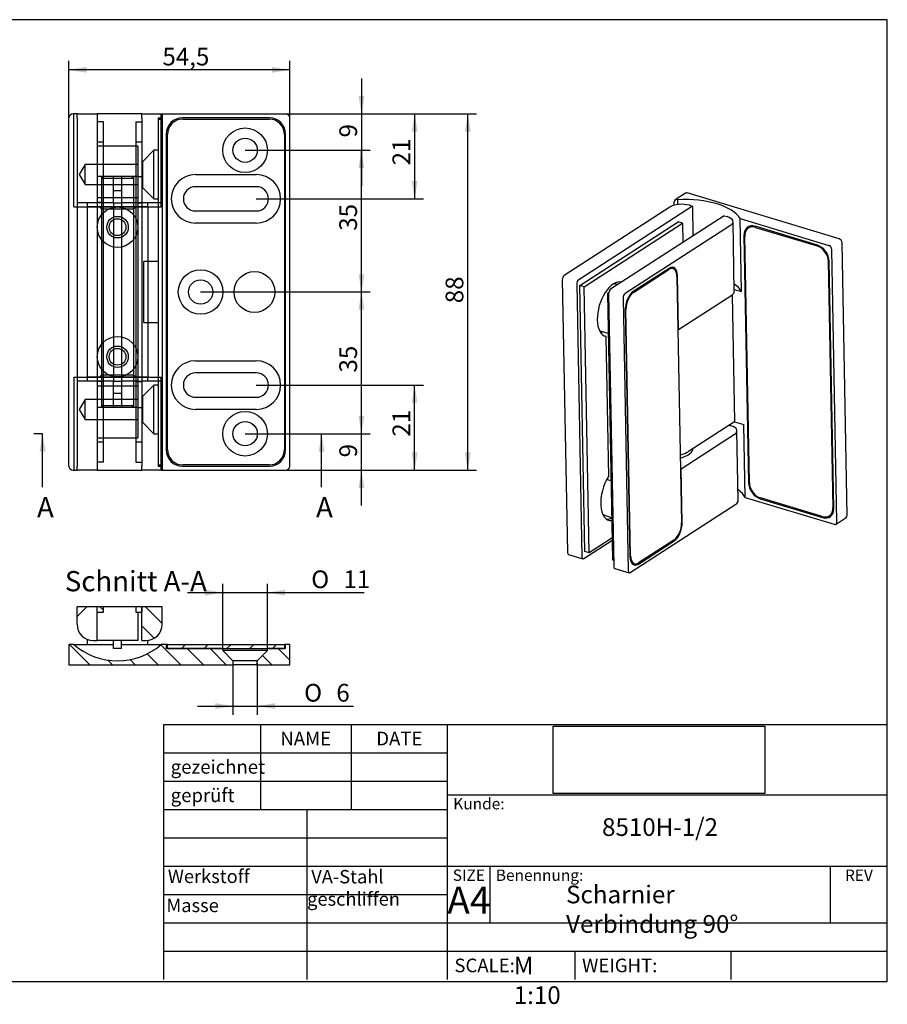
# Model space of a CAD drawing. Units: millimetres. Extents: x 14 to 410, y 8 to 286.
# Drawn here: x 165 to 410, y 8 to 286 of the extents above; entities that cross this region are included whole.
import ezdxf
from ezdxf.enums import TextEntityAlignment as Align
from ezdxf.lldxf.tags import DXFTag

# ---------------------------------------------------------------- set-up
doc = ezdxf.new("R2010")
doc.units = ezdxf.units.MM
doc.header["$LTSCALE"] = 1.428571
for name, color, linetype in [('Default', 7, 'Continuous'), ('hidden', 7, 'Continuous'), ('visible', 7, 'Continuous')]:
    doc.layers.add(name, color=color, linetype=linetype)
doc.styles.add('SEACAD_Solid_Edge_ISO', font='seiso.ttf')
doc.styles.add('SEACAD_Solid_Edge_ISO1_Symbols', font='semeci1.ttf')
tags = doc.linetypes.add('HIDDEN2', pattern=[4.7625, 3.175, -1.5875]).pattern_tags.tags
tags[6:7] = [DXFTag(74, 4), DXFTag(75, 0), DXFTag(340, '0'), DXFTag(46, 0.0), DXFTag(50, 0.0), DXFTag(44, 0.0), DXFTag(45, 0.0)]
tags[4:5] = [DXFTag(74, 4), DXFTag(75, 0), DXFTag(340, '0'), DXFTag(46, 0.0), DXFTag(50, 0.0), DXFTag(44, 0.0), DXFTag(45, 0.0)]
doc.dimstyles.new('ISO', dxfattribs={"dimtxt": 5, "dimasz": 5, "dimexe": 2.5, "dimexo": 0, "dimgap": 2.5, "dimtad": 1, "dimlfac": 0.875, "dimtxsty": 'SEACAD_Solid_Edge_ISO', "dimblk1": '_SE_FILLED', "dimblk2": '_SE_FILLED', "dimsah": 1, "dimcen": 2.5, "dimazin": 0, "dimtfac": 1, "dimtdec": 3, "dimtmove": 0, "dimatfit": 3, "dimfxl": 1, "dimtolj": 1, "dimarcsym": 0})
picture_1 = doc.add_image_def('image1.jpg', size_in_pixel=(2953, 940))

# ---------------------------------------------------------------- blocks, each defined once
blk = doc.blocks.new('SE')
at = {"layer": 'visible', "color": 7, "linetype": 'Continuous'}
for p, q in [((353.04, 236.75), (350.16, 234.88)), ((396.42, 223.89), (353.57, 236.81)), ((349.9, 233.36), (349.88, 234.29)), ((350.68, 234.94), (350.87, 234.88)), ((350.89, 233.56), (350.87, 234.88)), ((348.61, 232.82), (318.87, 213.57)), ((355, 233.09), (322.95, 212.34)), ((354.19, 233.33), (355, 233.09)), ((355, 233.09), (355.16, 224.67)), ((323.27, 210.74), (350.99, 228.68)), ((324.49, 210.37), (352.22, 228.31)), ((363.98, 230.38), (331.93, 209.63)), ((352.22, 228.31), (350.99, 228.68)), ((352.22, 228.31), (352.32, 222.83)), ((363.98, 230.38), (364.8, 230.13)), ((366.85, 209.04), (366.48, 228.71)), ((368.45, 229.58), (393.53, 222.02)), ((368.84, 209.01), (368.45, 229.58)), ((365.75, 227.65), (336.01, 208.4)), ((371.4, 227.27), (370.82, 226.9)), ((390.28, 222.11), (372.74, 227.4)), ((372.82, 227.11), (390.21, 221.86)), ((369.54, 224.81), (370.85, 155.06)), ((371.09, 155.07), (369.78, 224.64)), ((398.7, 145.84), (397.25, 222.75)), ((395.81, 143.97), (394.36, 220.88)), ((393.37, 217.53), (394.68, 147.96)), ((394.93, 147.8), (393.62, 217.55)), ((348.44, 215.54), (338.33, 209)), ((338.4, 208.77), (348.39, 215.24)), ((349.55, 215.48), (348.76, 215.72)), ((318.31, 212.3), (319.75, 135.4)), ((350.65, 213.26), (351.96, 143.69)), ((351.1, 198.26), (350.82, 213.46)), ((322.39, 211.07), (323.83, 134.17)), ((324.68, 135.62), (323.27, 210.74)), ((324.49, 210.37), (323.27, 210.74)), ((325.91, 135.25), (324.49, 210.37)), ((331.38, 208.63), (331.02, 208.4)), ((333.95, 210.94), (333.6, 211.05)), ((366.84, 209.61), (368.84, 209.01)), ((331.02, 208.4), (332.44, 133.28)), ((331.02, 208.4), (331.37, 208.3)), ((331.37, 208.36), (332.81, 131.46)), ((335.45, 207.13), (336.89, 130.23)), ((351.1, 198.26), (366.12, 207.98)), ((366.2, 208.04), (366.87, 172.26)), ((336.09, 203.93), (337.4, 134.18)), ((337.57, 134.38), (336.27, 203.95)), ((329.36, 197.71), (329.37, 197.06)), ((331.24, 197.15), (329.36, 197.71)), ((351.1, 198.26), (350.93, 198.31)), ((330.61, 196.29), (330.38, 196.36)), ((330.61, 196.29), (331.35, 156.81)), ((366.87, 172.26), (353.88, 163.85)), ((365.36, 171.28), (365.91, 171.12)), ((366.87, 172.26), (369.54, 171.46)), ((367.97, 150.02), (367.59, 169.7)), ((369.93, 150.89), (369.54, 171.46)), ((366.86, 168.64), (351.84, 158.91)), ((351.84, 158.91), (351.67, 158.97)), ((352.13, 143.71), (351.84, 158.91)), ((332.02, 155.56), (330.83, 155.92)), ((369.93, 150.89), (395.01, 143.33)), ((374.18, 150.5), (391.73, 145.2)), ((391.64, 145.5), (374.26, 150.74)), ((337.49, 129.71), (367.23, 148.96)), ((330.53, 145.78), (332.21, 145.27)), ((393.64, 145.7), (394.22, 146.08)), ((395.54, 143.38), (398.43, 145.25)), ((332.32, 139.4), (325.91, 135.25)), ((324.43, 133.65), (332.33, 138.76)), ((339.78, 132.1), (349.89, 138.64)), ((349.82, 138.87), (339.83, 132.4)), ((320.04, 134.81), (324.12, 133.58)), ((325.91, 135.25), (324.68, 135.62)), ((332.44, 133.28), (332.78, 133.18)), ((333.1, 130.88), (337.18, 129.64)), ((337.86, 132.41), (338.67, 132.16))]:
    blk.add_line(p, q, dxfattribs=at)
for centre, major_axis, ratio, start_param, end_param in [((353.59, 235.91), (0.543, -0.839), 0.725725, 2.433814, 3.141593), ((351.87, 231.84), (4, 0.08), 0.447292, 0.946579, 2.517375), ((350.7, 234.04), (0.543, -0.839), 0.725725, 2.433814, 4.00461), ((352.44, 227.56), (16.5, 0.31), 0.447292, 0.235373, 1.657784), ((362.49, 228.64), (-4, -0.08), 0.447292, 2.517375, 4.088171), ((372.8, 223.82), (2.17, -3.36), 0.725725, 2.433814, 4.00461), ((372.89, 223.71), (2.07, -3.19), 0.725725, 2.433814, 4.00461), ((373.38, 224.2), (2.17, -3.36), 0.725725, 3.260371, 3.621145), ((373.46, 224.08), (2.07, -3.19), 0.725725, 2.911275, 3.141593), ((396.44, 222.99), (-0.543, 0.839), 0.725725, 4.00461, 5.575406), ((390.27, 218.47), (-2.07, 3.19), 0.725725, 4.00461, 5.575406), ((390.35, 218.53), (2.17, -3.36), 0.725725, 0.863017, 2.433814), ((393.55, 221.12), (0.543, -0.839), 0.725725, 0.863017, 2.433814), ((348.45, 211.84), (-1.1, -3.64), 0.522736, 2.123143, 3.693939), ((348.51, 211.97), (-1.15, -3.83), 0.522736, 2.123143, 3.693939), ((347.69, 212.21), (-1.15, -3.83), 0.522736, 2.727787, 2.9363), ((318.88, 212.67), (-0.289, -0.957), 0.522736, 3.693939, 5.264736), ((322.96, 211.44), (0.289, 0.957), 0.522736, 0.552347, 2.123143), ((332.8, 203.98), (2.31, 7.66), 0.522736, 0.014642, 3.17034), ((331.57, 204.35), (2.31, 7.66), 0.522736, -6.528409, -6.436678), ((331.94, 208.74), (-0.289, -0.957), 0.522736, 3.693939, 5.264736), ((331.57, 204.35), (-2.02, -6.7), 0.522736, 3.141593, 3.40799), ((336.02, 207.51), (0.289, 0.957), 0.522736, 0.552347, 2.123143), ((338.4, 205.42), (1.15, 3.83), 0.522736, 0.552347, 2.123143), ((338.46, 205.37), (-1.1, -3.64), 0.522736, 3.693939, 5.264736), ((362.86, 208.97), (-4, -0.08), 0.447292, 2.517375, 3.141593), ((352.83, 206.99), (16.5, 0.31), 0.447292, 0.235373, 0.550376), ((331.57, 204.35), (-2.02, -6.7), 0.522736, 6.016788, 6.227286), ((363.6, 169.62), (-4, -0.08), 0.447292, 2.517375, 4.088171), ((347.78, 164.8), (-7.5, -0.14), 0.447292, 2.099384, 3.083142), ((347.76, 165.69), (7.5, 0.14), 0.447292, 5.240976, 5.658968), ((347.76, 165.69), (7.5, 0.14), 0.447292, 5.240976, 5.658968), ((333.77, 152.11), (2.31, 7.66), 0.522736, 1.075945, 3.323869), ((353.92, 148.87), (-16.5, -0.31), 0.447292, 3.376966, 3.691968), ((374.12, 154.07), (-2.17, 3.36), 0.725725, 0.863017, 2.433814), ((374.19, 154.14), (2.07, -3.19), 0.725725, 4.00461, 5.575406), ((363.97, 149.95), (-4, -0.08), 0.447292, 2.517375, 3.141593), ((391.58, 148.89), (-2.07, 3.19), 0.725725, 2.433814, 4.00461), ((391.66, 148.78), (-2.17, 3.36), 0.725725, 2.433814, 4.00461), ((332.55, 152.48), (2.02, 6.7), 0.522736, 2.875196, 3.141593), ((332.55, 152.48), (2.31, 7.66), 0.522736, 3.295085, 3.592393), ((392.24, 149.15), (-2.17, 3.36), 0.725725, 2.667408, 3.022814), ((392.16, 149.27), (-2.07, 3.19), 0.725725, 3.141593, 3.383009), ((397.88, 146.09), (-0.543, 0.839), 0.725725, 3.141593, 4.00461), ((349.76, 142.27), (1.1, 3.64), 0.522736, 3.693939, 5.264736), ((349.82, 142.22), (-1.15, -3.83), 0.522736, 0.552347, 2.123143), ((395, 144.22), (-0.543, 0.839), 0.725725, 2.433814, 4.00461), ((320.33, 135.77), (0.289, 0.957), 0.522736, 2.123143, 3.141593), ((324.41, 134.54), (0.289, 0.957), 0.522736, 2.123143, 3.693939), ((339.71, 135.67), (1.15, 3.83), 0.522736, 2.123143, 3.693939), ((339.77, 135.8), (1.1, 3.64), 0.522736, 2.123143, 3.693939), ((333.39, 131.83), (0.289, 0.957), 0.522736, 2.123143, 3.141593), ((338.9, 135.92), (1.15, 3.83), 0.522736, 3.346885, 3.55539), ((337.47, 130.6), (0.289, 0.957), 0.522736, 2.123143, 3.693939)]:
    blk.add_ellipse(centre, major_axis=major_axis, ratio=ratio, start_param=start_param, end_param=end_param, dxfattribs=at)
blk = doc.blocks.new('SE1')
at = {"layer": 'hidden', "color": 7, "linetype": 'HIDDEN2'}
for p, q in [((205.13, 232.87), (205.13, 259.16)), ((204.25, 258.01), (204.25, 253.44)), ((204.25, 258.01), (205.39, 258.01)), ((204.25, 257.67), (205.39, 257.67)), ((204.25, 253.44), (204.25, 164.3)), ((188.82, 251.16), (187.1, 251.16)), ((199.68, 251.16), (197.96, 251.16)), ((188.82, 250.01), (187.1, 250.01)), ((198.53, 250.01), (197.96, 250.01)), ((198.53, 250.01), (198.53, 235.45)), ((203.1, 248.87), (199.96, 245.73)), ((203.1, 235.16), (203.1, 248.87)), ((204.25, 248.87), (203.1, 248.87)), ((183.68, 244.82), (181.99, 242.01)), ((183.68, 239.21), (183.68, 244.82)), ((198.53, 244.82), (183.68, 244.82)), ((199.96, 245.73), (199.68, 245.73)), ((199.96, 238.3), (199.96, 245.73)), ((181.99, 242.01), (183.68, 239.21)), ((214.82, 242.01), (231.96, 242.01)), ((183.68, 239.21), (198.53, 239.21)), ((198.53, 241.44), (187.1, 241.44)), ((188.82, 241.44), (188.25, 240.87)), ((188.25, 241.44), (188.25, 240.87)), ((197.39, 240.87), (188.25, 240.87)), ((188.25, 240.87), (188.25, 176.87)), ((191.68, 237.44), (191.68, 241.44)), ((193.96, 241.44), (193.96, 237.44)), ((197.39, 240.87), (196.82, 241.44)), ((197.39, 240.87), (197.39, 241.44)), ((197.39, 176.87), (197.39, 240.87)), ((198.53, 241.44), (199.68, 241.44)), ((191.68, 234.01), (191.68, 237.44)), ((193.96, 237.44), (191.68, 237.44)), ((193.96, 237.44), (193.96, 234.01)), ((199.68, 238.3), (199.96, 238.3)), ((199.96, 238.3), (203.1, 235.16)), ((231.96, 238.59), (214.82, 238.59)), ((191.68, 234.01), (181.39, 234.01)), ((184.25, 234.01), (184.25, 232.87)), ((188.82, 235.45), (187.1, 235.45)), ((188.82, 234.1), (187.1, 234.1)), ((191.68, 234.01), (193.96, 234.01)), ((191.68, 234.01), (191.68, 183.73)), ((193.96, 234.01), (193.96, 183.73)), ((198.53, 234.01), (193.96, 234.01)), ((198.53, 235.45), (197.96, 235.45)), ((197.96, 234.1), (199.68, 234.1)), ((198.53, 235.45), (198.53, 182.29)), ((198.53, 234.01), (199.68, 234.01)), ((204.25, 234.01), (199.68, 234.01)), ((201.39, 232.87), (201.39, 234.01)), ((203.1, 235.16), (204.25, 235.16)), ((205.39, 234.01), (204.25, 234.01)), ((181.39, 232.87), (184.25, 232.87)), ((184.25, 232.87), (201.39, 232.87)), ((201.39, 232.87), (184.25, 232.87)), ((184.25, 232.87), (184.25, 184.87)), ((187.68, 232.87), (188.25, 232.3)), ((188.25, 232.3), (197.39, 232.3)), ((197.39, 232.3), (197.96, 232.87)), ((201.39, 232.87), (201.39, 184.87)), ((201.39, 232.87), (205.13, 232.87)), ((214.82, 231.73), (231.96, 231.73)), ((231.96, 228.3), (214.82, 228.3)), ((200.25, 200.3), (200.25, 217.44)), ((204.25, 217.44), (200.25, 217.44)), ((200.25, 200.3), (204.25, 200.3)), ((214.82, 189.44), (231.96, 189.44)), ((181.39, 184.87), (184.25, 184.87)), ((191.68, 183.73), (181.39, 183.73)), ((184.25, 184.87), (201.39, 184.87)), ((184.25, 184.87), (184.25, 183.73)), ((201.39, 184.87), (184.25, 184.87)), ((188.82, 183.65), (187.1, 183.65)), ((188.25, 185.44), (187.68, 184.87)), ((197.39, 185.44), (188.25, 185.44)), ((191.68, 183.73), (193.96, 183.73)), ((191.68, 180.3), (191.68, 183.73)), ((198.53, 183.73), (193.96, 183.73)), ((193.96, 183.73), (193.96, 180.3)), ((197.96, 184.87), (197.39, 185.44)), ((197.96, 183.65), (199.68, 183.65)), ((198.53, 183.73), (199.68, 183.73)), ((204.25, 183.73), (199.68, 183.73)), ((201.39, 183.73), (201.39, 184.87)), ((201.39, 184.87), (205.13, 184.87)), ((205.39, 183.73), (204.25, 183.73)), ((205.13, 158.59), (205.13, 184.87)), ((231.96, 186.01), (214.82, 186.01)), ((188.82, 182.29), (187.1, 182.29)), ((198.53, 182.29), (197.96, 182.29)), ((198.53, 182.29), (198.53, 167.73)), ((203.1, 182.59), (199.96, 179.44)), ((203.1, 168.87), (203.1, 182.59)), ((204.25, 182.59), (203.1, 182.59)), ((183.68, 178.54), (181.99, 175.73)), ((183.68, 172.92), (183.68, 178.54)), ((198.53, 178.54), (183.68, 178.54)), ((191.68, 176.3), (191.68, 180.3)), ((191.68, 180.3), (193.96, 180.3)), ((193.96, 180.3), (193.96, 176.3)), ((199.96, 179.44), (199.68, 179.44)), ((199.96, 172.01), (199.96, 179.44)), ((214.82, 179.16), (231.96, 179.16)), ((181.99, 175.73), (183.68, 172.92)), ((198.53, 176.3), (187.1, 176.3)), ((188.25, 176.87), (197.39, 176.87)), ((188.25, 176.87), (188.82, 176.3)), ((188.25, 176.87), (188.25, 176.3)), ((196.82, 176.3), (197.39, 176.87)), ((197.39, 176.3), (197.39, 176.87)), ((198.53, 176.3), (199.68, 176.3)), ((231.96, 175.73), (214.82, 175.73)), ((183.68, 172.92), (198.53, 172.92)), ((199.68, 172.01), (199.96, 172.01)), ((199.96, 172.01), (203.1, 168.87)), ((187.1, 167.73), (188.82, 167.73)), ((197.96, 167.73), (198.53, 167.73)), ((203.1, 168.87), (204.25, 168.87)), ((187.1, 166.59), (188.82, 166.59)), ((197.96, 166.59), (199.68, 166.59)), ((204.25, 164.3), (204.25, 159.73)), ((204.25, 160.07), (205.39, 160.07)), ((204.25, 159.73), (205.39, 159.73))]:
    blk.add_line(p, q, dxfattribs=at)
for centre, radius in [((228.82, 248.87), 6.29), ((228.82, 248.87), 3.43), ((192.82, 227.16), 5.71), ((192.82, 227.16), 3.03), ((192.82, 227.16), 2.36), ((216.25, 208.87), 6.29), ((231.45, 208.87), 5.77), ((216.25, 208.87), 3.43), ((192.82, 190.59), 5.71), ((192.82, 190.59), 3.03), ((192.82, 190.59), 2.36), ((228.82, 168.87), 6.29), ((228.82, 168.87), 3.43)]:
    blk.add_circle(centre, radius, dxfattribs=at)
for centre, radius, start, end in [((214.82, 235.16), 6.86, 90, 270), ((231.96, 235.16), 6.86, 270, 90), ((214.82, 235.16), 3.43, 90, 270), ((231.96, 235.16), 3.43, 270, 90), ((214.82, 182.59), 6.86, 90, 270), ((231.96, 182.59), 6.86, 270, 90), ((214.82, 182.59), 3.43, 90, 270), ((231.96, 182.59), 3.43, 270, 90)]:
    blk.add_arc(centre, radius, start, end, dxfattribs=at)
at = {"layer": 'visible', "color": 7, "linetype": 'Continuous'}
for p, q in [((180.25, 259.16), (180.51, 259.16)), ((180.51, 232.87), (180.51, 259.16)), ((181.39, 259.16), (180.51, 259.16)), ((181.39, 258.01), (181.39, 259.16)), ((181.39, 259.16), (187.1, 259.16)), ((187.1, 259.16), (187.1, 258.01)), ((199.68, 259.16), (187.1, 259.16)), ((199.68, 259.16), (205.39, 259.16)), ((199.68, 258.01), (199.68, 259.16)), ((205.39, 259.16), (205.39, 258.01)), ((205.39, 259.16), (240.25, 259.16)), ((179.1, 159.73), (179.1, 258.01)), ((181.39, 258.01), (181.39, 159.73)), ((187.1, 258.01), (187.1, 159.73)), ((188.82, 256.87), (187.1, 256.87)), ((188.82, 160.87), (188.82, 256.87)), ((197.96, 256.87), (197.96, 160.87)), ((197.96, 256.87), (199.68, 256.87)), ((199.68, 258.01), (199.68, 159.73)), ((205.39, 258.01), (205.39, 159.73)), ((235.68, 258.01), (211.1, 258.01)), ((211.22, 257.67), (235.56, 257.67)), ((241.39, 159.73), (241.39, 258.01)), ((206.53, 253.44), (206.53, 164.3)), ((206.88, 164.41), (206.88, 253.33)), ((239.9, 253.33), (239.9, 164.41)), ((240.25, 164.3), (240.25, 253.44)), ((197.96, 250.01), (188.82, 250.01)), ((197.96, 235.45), (188.82, 235.45)), ((180.51, 232.87), (181.39, 232.87)), ((180.51, 184.87), (181.39, 184.87)), ((180.51, 184.87), (180.51, 158.59)), ((197.96, 182.29), (188.82, 182.29)), ((188.82, 167.73), (197.96, 167.73)), ((180.25, 158.59), (180.51, 158.59)), ((180.51, 158.59), (181.39, 158.59)), ((181.39, 158.59), (181.39, 159.73)), ((187.1, 158.59), (181.39, 158.59)), ((188.82, 160.87), (187.1, 160.87)), ((187.1, 159.73), (187.1, 158.59)), ((187.1, 158.59), (199.68, 158.59)), ((197.96, 160.87), (199.68, 160.87)), ((199.68, 158.59), (199.68, 159.73)), ((205.39, 158.59), (199.68, 158.59)), ((205.39, 159.73), (205.39, 158.59)), ((205.39, 158.59), (240.25, 158.59)), ((211.1, 159.73), (235.68, 159.73)), ((235.56, 160.07), (211.22, 160.07))]:
    blk.add_line(p, q, dxfattribs=at)
for centre, radius, start, end in [((180.25, 258.01), 1.14, 90, 180), ((240.25, 258.01), 1.14, 0, 90), ((211.1, 253.44), 4.57, 90, 180), ((211.22, 253.33), 4.34, 90, 180), ((235.56, 253.33), 4.34, 0, 90), ((235.68, 253.44), 4.57, 0, 90), ((211.1, 164.3), 4.57, 180, 270), ((211.22, 164.41), 4.34, 180, 270), ((235.56, 164.41), 4.34, 270, 0), ((235.68, 164.3), 4.57, 270, 0), ((180.25, 159.73), 1.14, 180, 270), ((240.25, 159.73), 1.14, 270, 0)]:
    blk.add_arc(centre, radius, start, end, dxfattribs=at)
blk = doc.blocks.new('SE5')
at = {"color": 7, "linetype": 'Continuous', "style": 'SEACAD_Solid_Edge_ISO'}
blk.add_text('A', height=5.71, dxfattribs=at).set_placement((248.83, 150.97), align=Align.TOP_LEFT)
blk = doc.blocks.new('SE6')
at = {"color": 7, "linetype": 'Continuous', "style": 'SEACAD_Solid_Edge_ISO'}
blk.add_text('A', height=5.71, dxfattribs=at).set_placement((170.1, 150.97), align=Align.TOP_LEFT)
blk = doc.blocks.new('SEANNOT_GROUP')
at = {"linetype": 'Continuous'}
blk.add_hatch(color=7, dxfattribs=at).paths.add_polyline_path([(251.22, 163.83), (250.39, 168.83), (249.55, 163.83)])
at = {"color": 7, "linetype": 'Continuous'}
blk.add_lwpolyline([(250.39, 153.83), (250.39, 168.83)], dxfattribs=at)
blk = doc.blocks.new('SEANNOT_GROUP1')
at = {"linetype": 'Continuous'}
blk.add_hatch(color=7, dxfattribs=at).paths.add_polyline_path([(172.5, 163.83), (171.66, 168.83), (170.83, 163.83)])
at = {"color": 7, "linetype": 'Continuous'}
blk.add_lwpolyline([(171.66, 153.83), (171.66, 168.83)], dxfattribs=at)
blk = doc.blocks.new('SE4')
at = {"layer": 'Default', "color": 7, "linetype": 'Continuous'}
for p, q in [((171.66, 168.83), (169.16, 168.83)), ((250.39, 168.83), (252.89, 168.83))]:
    blk.add_line(p, q, dxfattribs=at)
at = {"layer": 'Default', "color": 7, "linetype": 'Continuous', "const_width": 0.0002}
blk.add_lwpolyline([(250.39, 168.83), (171.66, 168.83)], dxfattribs=at)
at = {"layer": 'Default'}
for name in ['SEANNOT_GROUP1', 'SEANNOT_GROUP', 'SE6', 'SE5']:
    blk.add_blockref(name, (0, 0), dxfattribs=at)
blk = doc.blocks.new('SE7')
at = {"linetype": 'Continuous'}
h = blk.add_hatch(dxfattribs=at)
h.set_pattern_fill('LINE', scale=2.8571, angle=45, style=0)
edge = h.paths.add_edge_path()
edge.add_line((187.1, 120.04), (181.39, 120.04))
edge.add_line((181.39, 120.04), (181.39, 115.09))
edge.add_arc((185.96, 115.09), 4.57, 180, 270)
edge.add_line((185.96, 110.52), (187.1, 110.52))
edge.add_line((187.1, 110.52), (187.1, 120.04))
h = blk.add_hatch(dxfattribs=at)
h.set_pattern_fill('LINE', scale=2.8571, angle=135, style=0)
h.paths.add_polyline_path([(188.82, 120.04), (187.1, 120.04), (187.1, 118.52), (188.82, 118.52)])
h = blk.add_hatch(dxfattribs=at)
h.set_pattern_fill('LINE', scale=2.8571, angle=45, style=0)
h.paths.add_polyline_path([(199.68, 120.04), (197.96, 120.04), (197.96, 118.52), (199.68, 118.52)])
h = blk.add_hatch(dxfattribs=at)
h.set_pattern_fill('LINE', scale=1.42857, angle=135, style=0)
edge = h.paths.add_edge_path()
edge.add_line((205.39, 120.04), (199.68, 120.04))
edge.add_line((199.68, 120.04), (199.68, 110.52))
edge.add_line((199.68, 110.52), (200.82, 110.52))
edge.add_arc((200.82, 115.09), 4.57, 270, 360)
edge.add_line((205.39, 115.09), (205.39, 120.04))
h = blk.add_hatch(dxfattribs=at)
h.set_pattern_fill('LINE', scale=1.42857, angle=135, style=0)
edge = h.paths.add_edge_path()
edge.add_line((225.39, 104.8), (222.53, 107.66))
edge.add_line((222.53, 107.66), (222.53, 108.23))
edge.add_line((222.53, 108.23), (206.53, 108.23))
edge.add_line((206.53, 108.23), (206.53, 109.38))
edge.add_line((206.53, 109.38), (205.13, 109.38))
edge.add_arc((192.82, 123.66), 18.86, 229.2509, 310.7491, ccw=False)
edge.add_line((180.51, 109.38), (179.1, 109.38))
edge.add_line((179.1, 109.38), (179.1, 103.66))
edge.add_line((179.1, 103.66), (225.39, 103.66))
edge.add_line((225.39, 103.66), (225.39, 104.8))
h = blk.add_hatch(dxfattribs=at)
h.set_pattern_fill('LINE', scale=1.42857, angle=45, style=0)
h.paths.add_polyline_path([(206.88, 108.23), (239.9, 108.23), (239.9, 109.38), (206.88, 109.38)])
h = blk.add_hatch(dxfattribs=at)
h.set_pattern_fill('LINE', scale=1.42857, angle=135, style=0)
h.paths.add_polyline_path([(232.25, 103.66), (241.39, 103.66), (241.39, 109.38), (240.25, 109.38), (240.25, 108.23), (235.1, 108.23), (235.1, 107.66), (232.25, 104.8)])
at = {"layer": 'visible', "color": 7, "linetype": 'Continuous'}
for p, q in [((181.39, 115.09), (181.39, 120.04)), ((187.1, 118.52), (187.1, 120.04)), ((187.1, 110.52), (187.1, 120.04)), ((188.82, 118.52), (188.82, 120.04)), ((197.96, 120.04), (197.96, 118.52)), ((199.68, 120.04), (199.68, 118.52)), ((199.68, 110.52), (199.68, 120.04)), ((205.39, 115.09), (205.39, 120.04)), ((187.1, 118.52), (188.82, 118.52)), ((197.96, 118.52), (199.68, 118.52)), ((198.53, 118.52), (198.53, 110.52)), ((179.1, 109.38), (179.1, 103.66)), ((180.51, 109.38), (179.1, 109.38)), ((180.51, 109.38), (191.68, 109.38)), ((184.25, 110.85), (184.25, 109.38)), ((184.25, 109.38), (191.68, 109.38)), ((185.96, 110.52), (187.1, 110.52)), ((198.53, 110.52), (187.1, 110.52)), ((193.96, 110.52), (191.68, 110.52)), ((191.68, 108.23), (191.68, 110.52)), ((193.96, 108.23), (193.96, 110.52)), ((193.96, 109.38), (201.39, 109.38)), ((193.96, 109.38), (205.13, 109.38)), ((199.68, 110.52), (200.82, 110.52)), ((201.39, 109.38), (201.39, 110.55)), ((206.53, 109.38), (205.13, 109.38)), ((206.88, 109.38), (206.53, 109.38)), ((206.53, 109.38), (206.53, 108.23)), ((206.88, 109.38), (239.9, 109.38)), ((206.88, 108.23), (206.88, 109.38)), ((239.9, 109.38), (239.9, 108.23)), ((240.25, 109.38), (239.9, 109.38)), ((241.39, 109.38), (240.25, 109.38)), ((240.25, 108.23), (240.25, 109.38)), ((241.39, 103.66), (241.39, 109.38)), ((193.96, 108.23), (191.68, 108.23)), ((222.53, 108.23), (206.53, 108.23)), ((206.88, 108.23), (239.9, 108.23)), ((222.53, 108.23), (222.53, 107.66)), ((235.1, 107.66), (222.53, 107.66)), ((222.53, 107.66), (225.39, 104.8)), ((232.25, 104.8), (235.1, 107.66)), ((235.1, 107.66), (235.1, 108.23)), ((240.25, 108.23), (235.1, 108.23)), ((179.1, 103.66), (225.39, 103.66)), ((232.25, 104.8), (225.39, 104.8)), ((225.39, 104.8), (225.39, 103.66)), ((232.25, 103.66), (225.39, 103.66)), ((232.25, 103.66), (232.25, 104.8)), ((232.25, 103.66), (241.39, 103.66))]:
    blk.add_line(p, q, dxfattribs=at)
for centre, radius, start, end in [((185.96, 115.09), 4.57, 180, 270), ((200.82, 115.09), 4.57, 270, 0), ((192.82, 123.66), 18.86, 229.2509, 310.7491)]:
    blk.add_arc(centre, radius, start, end, dxfattribs=at)
blk = doc.blocks.new('SE11')
at = {"layer": 'visible', "color": 7, "linetype": 'Continuous'}
blk.add_line((205.39, 120.04), (181.39, 120.04), dxfattribs=at)
blk = doc.blocks.new('SE10')
blk.add_blockref('SE11', (0, 0))
blk = doc.blocks.new('SE9')
at = {"layer": 'Default'}
blk.add_blockref('SE10', (0, 0), dxfattribs=at)
blk = doc.blocks.new('SE8')
blk.add_blockref('SE9', (0, 0))
blk = doc.blocks.new('DMBLK11')
at = {"layer": 'Default', "linetype": 'Continuous'}
for points in [[(262.47, 173.87), (260.81, 173.87), (261.64, 168.87)], [(262.47, 153.59), (261.64, 158.59), (260.81, 153.59)]]:
    blk.add_hatch(color=7, dxfattribs=at).paths.add_polyline_path(points)
at = {"layer": 'Default', "color": 7, "linetype": 'Continuous'}
for p, q in [((261.64, 148.59), (261.64, 178.87)), ((228.82, 168.87), (264.14, 168.87)), ((205.13, 158.59), (264.14, 158.59))]:
    blk.add_line(p, q, dxfattribs=at)
at = {"layer": 'Default', "color": 7, "linetype": 'Continuous', "style": 'SEACAD_Solid_Edge_ISO'}
blk.add_text('9', height=5, rotation=90, dxfattribs=at).set_placement((255.39, 162.19), align=Align.TOP_LEFT)
blk = doc.blocks.new('_SE_FILLED')
at = {"color": 0}
blk.add_line((0, 0), (-1, 0), dxfattribs=at)
blk.add_solid([(0, 0), (-1, -0.1665), (-1, 0.1665), (0, 0)], dxfattribs=at)
blk = doc.blocks.new('DMBLK12')
at = {"layer": 'Default', "linetype": 'Continuous'}
for points in [[(262.47, 203.87), (261.64, 208.87), (260.81, 203.87)], [(262.47, 173.87), (260.81, 173.87), (261.64, 168.87)]]:
    blk.add_hatch(color=7, dxfattribs=at).paths.add_polyline_path(points)
at = {"layer": 'Default', "color": 7, "linetype": 'Continuous'}
for p, q in [((216.25, 208.87), (264.14, 208.87)), ((261.64, 168.87), (261.64, 208.87)), ((228.82, 168.87), (264.14, 168.87))]:
    blk.add_line(p, q, dxfattribs=at)
at = {"layer": 'Default', "color": 7, "linetype": 'Continuous', "style": 'SEACAD_Solid_Edge_ISO'}
blk.add_text('35', height=5, rotation=90, dxfattribs=at).set_placement((255.39, 186.14), align=Align.TOP_LEFT)
blk = doc.blocks.new('DMBLK13')
at = {"layer": 'Default', "linetype": 'Continuous'}
for points in [[(262.47, 243.87), (261.64, 248.87), (260.81, 243.87)], [(262.47, 213.87), (260.81, 213.87), (261.64, 208.87)]]:
    blk.add_hatch(color=7, dxfattribs=at).paths.add_polyline_path(points)
at = {"layer": 'Default', "color": 7, "linetype": 'Continuous'}
for p, q in [((228.82, 248.87), (264.14, 248.87)), ((261.64, 208.87), (261.64, 248.87)), ((216.25, 208.87), (264.14, 208.87))]:
    blk.add_line(p, q, dxfattribs=at)
at = {"layer": 'Default', "color": 7, "linetype": 'Continuous', "style": 'SEACAD_Solid_Edge_ISO'}
blk.add_text('35', height=5, rotation=90, dxfattribs=at).set_placement((255.39, 226.14), align=Align.TOP_LEFT)
blk = doc.blocks.new('DMBLK14')
at = {"layer": 'Default', "linetype": 'Continuous'}
for points in [[(262.47, 264.16), (260.81, 264.16), (261.64, 259.16)], [(262.47, 243.87), (261.64, 248.87), (260.81, 243.87)]]:
    blk.add_hatch(color=7, dxfattribs=at).paths.add_polyline_path(points)
at = {"layer": 'Default', "color": 7, "linetype": 'Continuous'}
for p, q in [((261.64, 269.16), (261.64, 238.87)), ((240.25, 259.16), (264.14, 259.16)), ((228.82, 248.87), (264.14, 248.87))]:
    blk.add_line(p, q, dxfattribs=at)
at = {"layer": 'Default', "color": 7, "linetype": 'Continuous', "style": 'SEACAD_Solid_Edge_ISO'}
blk.add_text('9', height=5, rotation=90, dxfattribs=at).set_placement((255.39, 252.48), align=Align.TOP_LEFT)
blk = doc.blocks.new('DMBLK15')
at = {"layer": 'Default', "linetype": 'Continuous'}
for points in [[(277.47, 254.16), (276.64, 259.16), (275.81, 254.16)], [(277.47, 240.16), (275.81, 240.16), (276.64, 235.16)]]:
    blk.add_hatch(color=7, dxfattribs=at).paths.add_polyline_path(points)
at = {"layer": 'Default', "color": 7, "linetype": 'Continuous'}
for p, q in [((240.25, 259.16), (279.14, 259.16)), ((276.64, 259.16), (276.64, 235.16)), ((231.96, 235.16), (279.14, 235.16))]:
    blk.add_line(p, q, dxfattribs=at)
at = {"layer": 'Default', "color": 7, "linetype": 'Continuous', "style": 'SEACAD_Solid_Edge_ISO'}
blk.add_text('21', height=5, rotation=90, dxfattribs=at).set_placement((270.39, 244.6), align=Align.TOP_LEFT)
blk = doc.blocks.new('DMBLK16')
at = {"layer": 'Default', "linetype": 'Continuous'}
for points in [[(277.47, 177.59), (276.64, 182.59), (275.81, 177.59)], [(277.47, 163.59), (275.81, 163.59), (276.64, 158.59)]]:
    blk.add_hatch(color=7, dxfattribs=at).paths.add_polyline_path(points)
at = {"layer": 'Default', "color": 7, "linetype": 'Continuous'}
for p, q in [((231.96, 182.59), (279.14, 182.59)), ((276.64, 158.59), (276.64, 182.59)), ((240.25, 158.59), (279.14, 158.59))]:
    blk.add_line(p, q, dxfattribs=at)
at = {"layer": 'Default', "color": 7, "linetype": 'Continuous', "style": 'SEACAD_Solid_Edge_ISO'}
blk.add_text('21', height=5, rotation=90, dxfattribs=at).set_placement((270.39, 168.03), align=Align.TOP_LEFT)
blk = doc.blocks.new('DMBLK17')
at = {"layer": 'Default', "linetype": 'Continuous'}
for points in [[(292.47, 254.16), (291.64, 259.16), (290.81, 254.16)], [(292.47, 163.59), (290.81, 163.59), (291.64, 158.59)]]:
    blk.add_hatch(color=7, dxfattribs=at).paths.add_polyline_path(points)
at = {"layer": 'Default', "color": 7, "linetype": 'Continuous'}
for p, q in [((240.25, 259.16), (294.14, 259.16)), ((291.64, 158.59), (291.64, 259.16)), ((240.25, 158.59), (294.14, 158.59))]:
    blk.add_line(p, q, dxfattribs=at)
at = {"layer": 'Default', "color": 7, "linetype": 'Continuous', "style": 'SEACAD_Solid_Edge_ISO'}
blk.add_text('88', height=5, rotation=90, dxfattribs=at).set_placement((285.39, 205.69), align=Align.TOP_LEFT)
blk = doc.blocks.new('DMBLK18')
at = {"layer": 'Default', "linetype": 'Continuous'}
for points in [[(184.1, 272.4), (179.1, 271.56), (184.1, 270.73)], [(236.39, 272.4), (236.39, 270.73), (241.39, 271.56)]]:
    blk.add_hatch(color=7, dxfattribs=at).paths.add_polyline_path(points)
at = {"layer": 'Default', "color": 7, "linetype": 'Continuous'}
for p, q in [((179.1, 258.01), (179.1, 274.06)), ((241.39, 258.01), (241.39, 274.06)), ((241.39, 271.56), (179.1, 271.56))]:
    blk.add_line(p, q, dxfattribs=at)
at = {"layer": 'Default', "color": 7, "linetype": 'Continuous', "style": 'SEACAD_Solid_Edge_ISO'}
blk.add_text('54,5', height=5, dxfattribs=at).set_placement((205.47, 277.81), align=Align.TOP_LEFT)
blk = doc.blocks.new('DMBLK26')
at = {"layer": 'Default', "linetype": 'Continuous'}
for points in [[(220.39, 91.19), (225.39, 92.02), (220.39, 92.85)], [(237.25, 91.19), (237.25, 92.85), (232.25, 92.02)]]:
    blk.add_hatch(color=7, dxfattribs=at).paths.add_polyline_path(points)
at = {"layer": 'Default', "color": 7, "linetype": 'Continuous'}
for p, q in [((225.39, 103.66), (225.39, 89.52)), ((232.25, 104.23), (232.25, 89.52)), ((215.39, 92.02), (259.36, 92.02))]:
    blk.add_line(p, q, dxfattribs=at)
for s, style, p in [('O', 'SEACAD_Solid_Edge_ISO1_Symbols', (245.47, 98.27)), ('6', 'SEACAD_Solid_Edge_ISO', (254.54, 98.27))]:
    blk.add_text(s, height=5, dxfattribs=dict(at, style=style)).set_placement(p, align=Align.TOP_LEFT)
blk = doc.blocks.new('DMBLK27')
at = {"layer": 'Default', "linetype": 'Continuous'}
for points in [[(217.53, 124.87), (217.53, 123.2), (222.53, 124.04)], [(240.1, 124.87), (235.1, 124.04), (240.1, 123.2)]]:
    blk.add_hatch(color=7, dxfattribs=at).paths.add_polyline_path(points)
at = {"layer": 'Default', "color": 7, "linetype": 'Continuous'}
for p, q in [((222.53, 107.95), (222.53, 126.54)), ((235.1, 107.95), (235.1, 126.54)), ((212.53, 124.04), (262.38, 124.04))]:
    blk.add_line(p, q, dxfattribs=at)
for s, style, p in [('O', 'SEACAD_Solid_Edge_ISO1_Symbols', (247.47, 130.29)), ('11', 'SEACAD_Solid_Edge_ISO', (256.54, 130.29))]:
    blk.add_text(s, height=5, dxfattribs=dict(at, style=style)).set_placement(p, align=Align.TOP_LEFT)

msp = doc.modelspace()

# ---------------------------------------------------------------- linework, layer by layer
at = {"layer": 'Default', "color": 7, "linetype": 'Continuous'}
for p, q in [((410, 285.714), (14.286, 285.714)), ((410, 14.286), (410, 285.714)), ((205.893, 14.815), (205.893, 86.857)), ((205.893, 86.857), (410.013, 86.857)), ((233.109, 86.857), (233.109, 62.843)), ((258.724, 86.857), (258.724, 62.955)), ((285.94, 14.815), (285.94, 86.857)), ((205.893, 78.852), (285.94, 78.852)), ((205.893, 78.852), (285.94, 78.852)), ((205.893, 70.848), (285.94, 70.848)), ((285.94, 67.005), (410.013, 67.005)), ((205.893, 62.843), (285.94, 62.843)), ((205.893, 62.843), (285.94, 62.843)), ((246.219, 62.843), (246.219, 14.815)), ((205.893, 54.838), (285.94, 54.838)), ((205.893, 54.838), (285.94, 54.838)), ((205.893, 46.834), (410.013, 46.834)), ((297.947, 30.824), (297.947, 46.834)), ((394.004, 30.824), (394.004, 46.834)), ((205.893, 38.829), (285.94, 38.829)), ((205.893, 30.824), (285.94, 30.824)), ((285.94, 30.824), (410.013, 30.824)), ((205.893, 22.819), (285.94, 22.819)), ((285.94, 22.819), (410.013, 22.819)), ((321.961, 14.815), (321.961, 22.819)), ((365.987, 14.815), (365.987, 22.819)), ((14.286, 14.286), (410, 14.286))]:
    msp.add_line(p, q, dxfattribs=at)

# ---------------------------------------------------------------- block references
at = {"layer": 'Default'}
for name in ['SE1', 'SE', 'SE4', 'SE7', 'SE8']:
    msp.add_blockref(name, (0, 0), dxfattribs=at)

# ---------------------------------------------------------------- texts
at = {"layer": 'Default', "color": 7, "linetype": 'Continuous', "style": 'SEACAD_Solid_Edge_ISO'}
msp.add_text('Schnitt A-A', height=5.71429, dxfattribs=at).set_placement((177.947, 130.12), align=Align.TOP_LEFT)
at = {"layer": 'Default'}
for s, insert, char_height, width, attachment_point in [('{\\fSolid Edge ISO|b0||i0||c0|p34;\\C7;\\H3.842269611;\\W1.;NAME}', (245.916, 82.855), 3.84227, 25.61513, 5), ('{\\fSolid Edge ISO|b0||i0||c0|p34;\\C7;\\H3.842269611;\\W1.;DATE}', (272.332, 82.855), 3.84227, 27.21608, 5), ('{\\fSolid Edge ISO|b0||i0||c0|p34;\\C7;\\H3.842269611;\\W1.;gezeichnet}', (207.814, 74.85), 3.84227, 25.29494, 4), ('{\\fSolid Edge ISO|b0||i0||c0|p34;\\C7;\\H3.842269611;\\W1.;geprüft}', (207.814, 66.845), 3.84227, 25.29494, 4), ('{\\fSolid Edge ISO|b0||i0||c0|p34;\\C7;\\H3.201891343;\\W1.;Kunde:}', (287.541, 66.059), 3.20189, 122.47234, 1), ('{\\fSolid Edge ISO|b0||i0||c0|p34;\\C7;\\H5.;\\W1.;8510H-1/2}', (329.525, 60.365), 5, 28.46599, 1), ('{\\fSolid Edge ISO|b0||i0||c0|p34;\\C7;\\H3.781761429;\\W1.; }', (246.219, 53.63), 3.78176, 39.58636, 1), ('{\\fSolid Edge ISO|b0||i0||c0|p34;\\C7;\\H3.781761429;\\W1.; Werkstoff}', (205.852, 45.851), 3.78176, 40.56653, 1), ('{\\fSolid Edge ISO|b0||i0||c0|p34;\\C7;\\H3.781761429;\\W1.; VA-Stahl geschliffen}', (246.314, 45.761), 3.78176, 39.47232, 1), ('{\\fSolid Edge ISO|b0||i0||c0|p34;\\C7;\\H3.201891343;\\W1.;SIZE}', (291.944, 45.887), 3.20189, 12.00709, 2), ('{\\fSolid Edge ISO|b0||i0||c0|p34;\\C7;\\H3.201891343;\\W1.;Benennung:}', (299.548, 45.887), 3.20189, 94.45579, 1), ('{\\fSolid Edge ISO|b0||i0||c0|p34;\\C7;\\H3.201891343;\\W1.;REV}', (402.009, 45.887), 3.20189, 16.00946, 2), ('{\\fSolid Edge ISO|b0||i0||c0|p34;\\C7;\\H5.;\\W1.;Scharnier Verbindung 90°}', (319.38, 41.348), 5, 68.34792, 1), ('{\\fSolid Edge ISO|b1||i0||c0|p34;\\C7;\\H7.684539223;\\W1.;A4}', (291.944, 37.228), 7.68454, 12.00709, 5), ('{\\fSolid Edge ISO|b0||i0||c0|p34;\\C7;\\H3.781761429;\\W1.; Masse}', (205.453, 37.658), 3.78176, 40.9662, 1), ('{\\fSolid Edge ISO|b0||i0||c0|p34;\\C7;\\H3.781761429;\\W1.; }', (246.419, 37.458), 3.78176, 39.56735, 1), ('{\\fSolid Edge ISO|b0||i0||c0|p34;\\C7;\\H3.842269611;\\W1.;SCALE:}', (287.861, 18.817), 3.84227, 34.10014, 4), ('{\\fSolid Edge ISO|b0||i0||c0|p34;\\C7;\\H5.;\\W1.;M 1:10}', (304.608, 21.272), 5, 17.79457, 1), ('{\\fSolid Edge ISO|b0||i0||c0|p34;\\C7;\\H3.842269611;\\W1.;WEIGHT:}', (323.883, 18.817), 3.84227, 42.10487, 4)]:
    msp.add_mtext(s, dxfattribs=dict(at, insert=insert, char_height=char_height, width=width, attachment_point=attachment_point))

# ---------------------------------------------------------------- dimensions: what is measured, and where the dimension line sits
at = {"layer": 'Default', "color": 7, "linetype": 'Continuous'}
dim = msp.add_linear_dim(base=(179.104, 271.564), p1=(241.39, 258.015), p2=(179.104, 258.015), text='\\A1;<>', dimstyle='ISO', dxfattribs=at)
dim.commit()
dim.dimension.update_dxf_attribs({"geometry": 'DMBLK18', "text_midpoint": (210.247, 271.564), "dimtype": 160})
for base, p1, p2, picture, middle, dimtype in [((261.641, 248.872), (240.247, 259.158), (228.819, 248.872), 'DMBLK14', (261.641, 254.015), 160), ((276.641, 235.158), (240.247, 259.158), (231.962, 235.158), 'DMBLK15', (276.641, 247.158), 160), ((291.641, 158.586), (240.247, 158.586), (240.247, 259.158), 'DMBLK17', (291.641, 208.872), 161), ((261.641, 248.872), (216.247, 208.872), (228.819, 248.872), 'DMBLK13', (261.641, 228.872), 160), ((261.641, 208.872), (228.819, 168.872), (216.247, 208.872), 'DMBLK12', (261.641, 188.872), 160), ((276.641, 182.586), (240.247, 158.586), (231.962, 182.586), 'DMBLK16', (276.641, 170.586), 160), ((261.641, 168.872), (205.128, 158.586), (228.819, 168.872), 'DMBLK11', (261.641, 163.729), 160)]:
    dim = msp.add_linear_dim(base=base, p1=p1, p2=p2, angle=90, text='\\A1;<>', dimstyle='ISO', dxfattribs=at)
    dim.commit()
    dim.dimension.update_dxf_attribs({"geometry": picture, "text_midpoint": middle, "dimtype": dimtype})
dim = msp.add_linear_dim(base=(222.533, 124.037), p1=(222.533, 107.948), p2=(235.104, 107.948), angle=0, text='\\A1;%%C <>', dimstyle='ISO', override={"dimdec": 0}, dxfattribs=at)
dim.commit()
dim.dimension.update_dxf_attribs({"geometry": 'DMBLK27', "text_midpoint": (245.719, 124.037), "dimtype": 161})
dim = msp.add_linear_dim(base=(232.247, 92.018), p1=(225.39, 103.662), p2=(232.247, 104.233), text='\\A1;%%C <>', dimstyle='ISO', override={"dimdec": 0}, dxfattribs=at)
dim.commit()
dim.dimension.update_dxf_attribs({"geometry": 'DMBLK26', "text_midpoint": (243.719, 92.018), "dimtype": 160})

# ---------------------------------------------------------------- referenced raster images: frames only (the image files are external)
image = msp.add_image(picture_1, insert=(315.746, 67.318), size_in_units=(59.711, 19.007))

doc.saveas('drawing.dxf')
